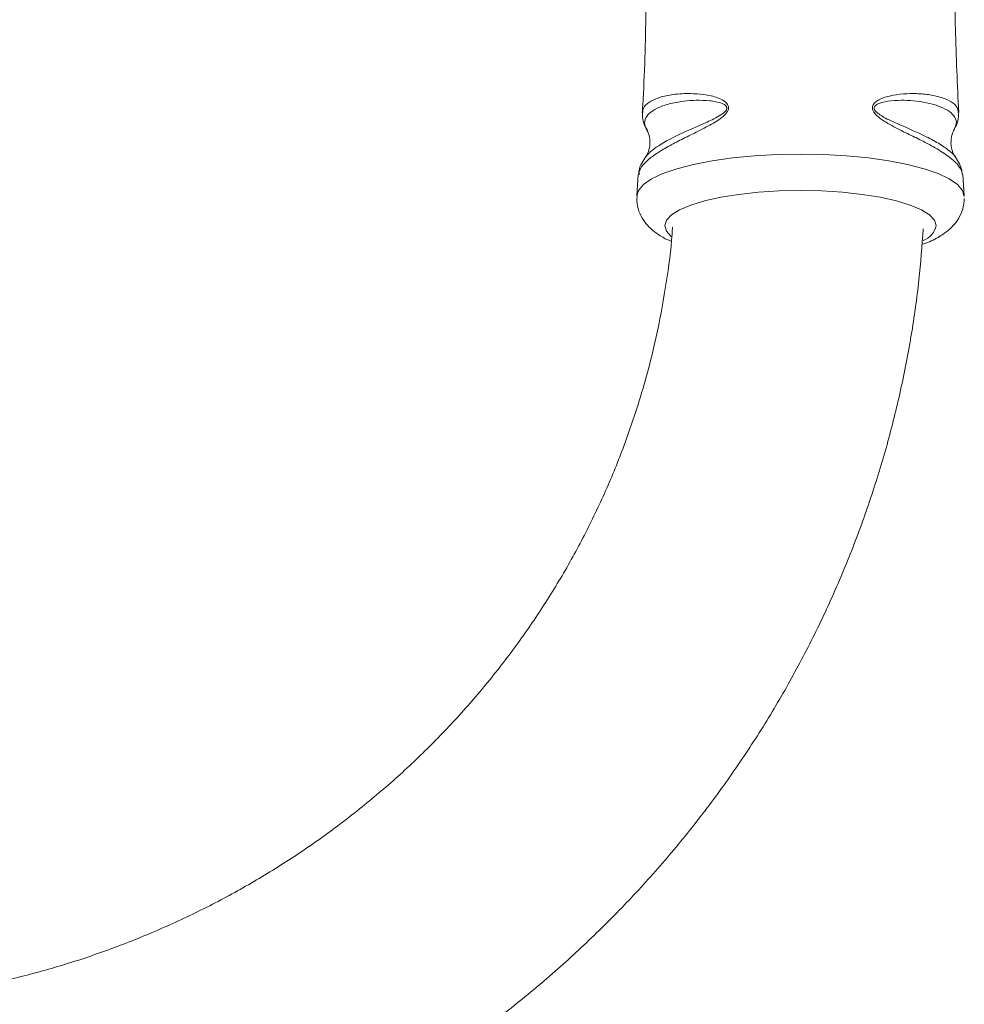
# Paper-space layout '_Снизу' of a CAD drawing. Units: millimetres. Extents: x -578 to -55, y -835 to 696.
# Drawn here: x -159 to -58, y 279 to 384 of the extents above; entities that cross this region are included whole.
import ezdxf

# ---------------------------------------------------------------- set-up
doc = ezdxf.new("R2010")
doc.units = ezdxf.units.MM

psp = doc.layouts.new('_Снизу')

# ---------------------------------------------------------------- linework, layer by layer
at = {"color": 7, "linetype": 'Continuous', "lineweight": 15}
for p, q in [((-92.74, 367.82), (-92.88, 365.57)), ((-58.01, 367.79), (-58.03, 367.97)), ((-57.81, 365.57), (-57.97, 367.81)), ((-57.83, 365.47), (-57.84, 365.57))]:
    psp.add_line(p, q, dxfattribs=at)
at = {"color": 8, "linetype": 'Continuous', "lineweight": 15, "flags": 128}
for points in [[(-57.84, 365.57), (-58.01, 366.12), (-58.54, 366.75), (-59.42, 367.36), (-60.61, 367.92), (-62.11, 368.44), (-63.88, 368.9), (-65.88, 369.29), (-68.08, 369.6), (-70.42, 369.82), (-72.86, 369.96), (-75.36, 370.01), (-77.85, 369.96), (-80.3, 369.82), (-82.64, 369.6), (-84.83, 369.29), (-86.83, 368.9), (-88.6, 368.44), (-90.1, 367.92), (-91.3, 367.36), (-92.17, 366.75), (-92.7, 366.12), (-92.88, 365.56)], [(-60.82, 362.35), (-61, 362.94), (-61.54, 363.51), (-62.41, 364.06), (-63.6, 364.56), (-65.08, 365.01), (-66.81, 365.39), (-68.76, 365.7), (-70.87, 365.93), (-73.08, 366.07), (-75.36, 366.11), (-77.63, 366.07), (-79.85, 365.93), (-81.96, 365.7), (-83.9, 365.39), (-85.63, 365.01), (-87.12, 364.56), (-88.31, 364.06), (-89.18, 363.51), (-89.71, 362.94), (-89.89, 362.35), (-89.71, 361.76), (-89.2, 361.2)]]:
    psp.add_lwpolyline(points, dxfattribs=at)
at = {"color": 8, "linetype": 'Continuous', "lineweight": 15}
psp.add_arc((-62.98, 362.81), 2.2, 290.3764, 347.8975, dxfattribs=at)
at = {"color": 7, "linetype": 'Continuous', "lineweight": 15}
for points, knots in [([(-92.04, 400.95), (-91.98, 399.14), (-91.8, 393.95), (-91.89, 385.39), (-92.05, 378.36), (-92.29, 374.73), (-92.31, 374.47)], [0, 0, 0, 0, 0.204845, 0.587796, 0.970052, 1, 1, 1, 1]), ([(-58.4, 374.47), (-58.55, 377.46), (-58.81, 383.08), (-58.84, 388.7), (-58.86, 391.33)], [0, 0, 0, 0, 0.533402, 1, 1, 1, 1]), ([(-92.29, 374.44), (-92.28, 374.14), (-92.24, 373.53), (-92.01, 372.91), (-91.81, 372.63), (-91.77, 372.58)], [0, 0, 0, 0, 0.4414208, 0.8962886, 1, 1, 1, 1]), ([(-58.93, 372.62), (-58.83, 372.78), (-58.59, 373.19), (-58.4, 373.84), (-58.44, 374.31), (-58.46, 374.46)], [0, 0, 0, 0, 0.314953, 0.782562, 1, 1, 1, 1]), ([(-91.83, 372.61), (-91.76, 372.48), (-91.59, 372.19), (-91.43, 371.36), (-91.54, 370.49), (-91.8, 369.91), (-91.91, 369.77), (-91.95, 369.72)], [0, 0, 0, 0, 0.171287, 0.407511, 0.659234, 0.874985, 1, 1, 1, 1]), ([(-58.76, 369.71), (-58.78, 369.73), (-58.86, 369.83), (-59.12, 370.31), (-59.28, 371.16), (-59.17, 372.07), (-58.98, 372.46), (-58.89, 372.63)], [0, 0, 0, 0, 0.074399, 0.300984, 0.535885, 0.786198, 1, 1, 1, 1]), ([(-91.91, 369.73), (-92.06, 369.52), (-92.39, 369.07), (-92.67, 368.39), (-92.67, 367.94), (-92.67, 367.82)], [0, 0, 0, 0, 0.40136, 0.836627, 1, 1, 1, 1]), ([(-58.06, 368.22), (-58.14, 368.47), (-58.3, 369.03), (-58.6, 369.46), (-58.76, 369.69)], [0, 0, 0, 0, 0.4676509, 1, 1, 1, 1]), ([(-92.84, 365.56), (-92.86, 365.37), (-92.93, 364.81), (-92.7, 363.9), (-92.23, 362.96), (-91.58, 362.17), (-90.73, 361.47), (-89.95, 360.98), (-89.37, 360.74), (-89.2, 360.67)], [0, 0, 0, 0, 0.07956, 0.233587, 0.382912, 0.537851, 0.710989, 0.918248, 1, 1, 1, 1]), ([(-62.35, 360.32), (-62.21, 360.37), (-61.49, 360.61), (-60.53, 361.11), (-59.46, 361.86), (-58.68, 362.67), (-58.13, 363.6), (-57.86, 364.49), (-57.83, 365.05), (-57.82, 365.25)], [0, 0, 0, 0, 0.05754, 0.297441, 0.487944, 0.644489, 0.787021, 0.923369, 1, 1, 1, 1]), ([(-89.07, 362.17), (-89.08, 361.93), (-89.19, 359.95), (-89.7, 356.24), (-90.62, 351.08), (-91.87, 345.98), (-93.43, 340.96), (-95.28, 336.03), (-97.43, 331.22), (-99.87, 326.53), (-102.58, 321.99), (-105.57, 317.6), (-108.81, 313.39), (-112.3, 309.37), (-116.02, 305.55), (-119.97, 301.95), (-124.13, 298.57), (-128.48, 295.42), (-133.02, 292.53), (-137.72, 289.89), (-142.57, 287.52), (-147.56, 285.42), (-152.66, 283.6), (-157.86, 282.07), (-163.15, 280.84), (-168.5, 279.89), (-173.9, 279.25), (-178.66, 278.94), (-181.61, 278.91), (-182.76, 278.9)], [0, 0, 0, 0, 0.005349, 0.044322, 0.083292, 0.122255, 0.161209, 0.200152, 0.239081, 0.277995, 0.316893, 0.355772, 0.394634, 0.433476, 0.472299, 0.511103, 0.549889, 0.588657, 0.627408, 0.666143, 0.704864, 0.743571, 0.782266, 0.82095, 0.859625, 0.898292, 0.936953, 0.975608, 1, 1, 1, 1]), ([(-182.76, 252.1), (-181.61, 252.11), (-178.41, 252.14), (-173.14, 252.42), (-166.99, 253.05), (-160.87, 253.99), (-154.82, 255.22), (-148.83, 256.76), (-142.94, 258.59), (-137.15, 260.71), (-131.48, 263.12), (-125.94, 265.81), (-120.55, 268.76), (-115.33, 271.98), (-110.28, 275.46), (-105.43, 279.18), (-100.78, 283.13), (-96.34, 287.32), (-92.13, 291.71), (-88.15, 296.31), (-84.43, 301.1), (-80.96, 306.07), (-77.76, 311.21), (-74.84, 316.49), (-72.2, 321.91), (-69.85, 327.46), (-67.79, 333.12), (-66.04, 338.86), (-64.58, 344.69), (-63.45, 350.59), (-62.62, 356.36), (-62.34, 360.18), (-62.2, 362.01)], [0, 0, 0, 0, 0.018868, 0.052863, 0.086861, 0.120859, 0.154856, 0.18885, 0.222842, 0.25683, 0.290815, 0.324794, 0.358768, 0.392736, 0.426697, 0.460652, 0.494598, 0.528536, 0.562466, 0.596387, 0.630298, 0.664201, 0.698094, 0.731979, 0.765855, 0.799722, 0.833582, 0.867434, 0.901279, 0.935119, 0.968954, 1, 1, 1, 1])]:
    psp.add_open_spline(points, degree=3, knots=knots, dxfattribs=at)
at = {"color": 8, "linetype": 'Continuous', "lineweight": 15}
for points, knots in [([(-92.24, 374.46), (-92.25, 374.56), (-92.28, 374.91), (-91.84, 375.42), (-90.95, 375.95), (-89.61, 376.34), (-87.66, 376.56), (-85.52, 376.46), (-83.85, 375.96), (-83.26, 375.5), (-83.09, 375.23), (-83.04, 374.97), (-83.11, 374.69), (-83.33, 374.33), (-84.04, 373.67), (-85.34, 372.95), (-86.95, 372.15), (-88.52, 371.38), (-89.93, 370.62), (-91.17, 369.84), (-92.1, 369.05), (-92.63, 368.35), (-92.65, 367.96), (-92.65, 367.81)], [0, 0, 0, 0, 0.029619, 0.101232, 0.174905, 0.246409, 0.319968, 0.422327, 0.468711, 0.481716, 0.490288, 0.496897, 0.503519, 0.512465, 0.528801, 0.578715, 0.633881, 0.690304, 0.751146, 0.813269, 0.883747, 0.956168, 1, 1, 1, 1]), ([(-91.89, 369.72), (-91.84, 369.81), (-91.63, 370.14), (-90.62, 370.93), (-88.61, 372.05), (-86.01, 373.14), (-84.22, 373.97), (-83.52, 374.47), (-83.31, 374.71), (-83.26, 374.86), (-83.25, 374.96), (-83.26, 375.04), (-83.31, 375.15), (-83.47, 375.31), (-84.06, 375.6), (-85.67, 375.84), (-87.67, 375.76), (-89.51, 375.41), (-90.77, 374.95), (-91.64, 374.38), (-92.05, 373.73), (-92.1, 373.13), (-91.84, 372.74), (-91.75, 372.59)], [0, 0, 0, 0, 0.024181, 0.097849, 0.22299, 0.336265, 0.385821, 0.400926, 0.408347, 0.411529, 0.413321, 0.416662, 0.418294, 0.42542, 0.437359, 0.483296, 0.587773, 0.661175, 0.736487, 0.809926, 0.885277, 0.95874, 1, 1, 1, 1]), ([(-58.03, 367.97), (-58.03, 367.97), (-58.06, 368.22), (-58.35, 368.75), (-59.19, 369.58), (-60.48, 370.46), (-62.02, 371.29), (-63.69, 372.11), (-65.31, 372.92), (-66.63, 373.64), (-67.35, 374.3), (-67.58, 374.62), (-67.67, 374.91), (-67.65, 375.19), (-67.47, 375.49), (-66.88, 375.95), (-65.23, 376.45), (-63.23, 376.56), (-61.43, 376.39), (-60.14, 376.08), (-59.14, 375.62), (-58.52, 375.07), (-58.48, 374.65), (-58.46, 374.46)], [0, 0, 0, 0, 0.000023, 0.073235, 0.148551, 0.221593, 0.296776, 0.352053, 0.408417, 0.46317, 0.476638, 0.486431, 0.493321, 0.500183, 0.50874, 0.523806, 0.569547, 0.672262, 0.734112, 0.797244, 0.869534, 0.943871, 1, 1, 1, 1]), ([(-58.93, 372.61), (-58.82, 372.83), (-58.58, 373.3), (-58.75, 373.96), (-59.33, 374.59), (-60.55, 375.24), (-62.62, 375.74), (-65.08, 375.84), (-66.67, 375.59), (-67.27, 375.3), (-67.41, 375.14), (-67.45, 375.04), (-67.47, 374.98), (-67.46, 374.88), (-67.44, 374.8), (-67.36, 374.65), (-67.17, 374.45), (-66.45, 373.94), (-64.66, 373.13), (-62.53, 372.22), (-60.68, 371.27), (-59.52, 370.48), (-58.89, 369.95), (-58.76, 369.7), (-58.76, 369.69)], [0, 0, 0, 0, 0.063122, 0.138913, 0.212708, 0.286503, 0.412128, 0.515136, 0.559642, 0.573175, 0.579901, 0.580033, 0.583168, 0.585056, 0.588594, 0.590225, 0.598406, 0.610706, 0.664163, 0.775569, 0.849847, 0.924131, 0.998446, 1, 1, 1, 1])]:
    psp.add_open_spline(points, degree=3, knots=knots, dxfattribs=at)

doc.saveas('drawing.dxf')
